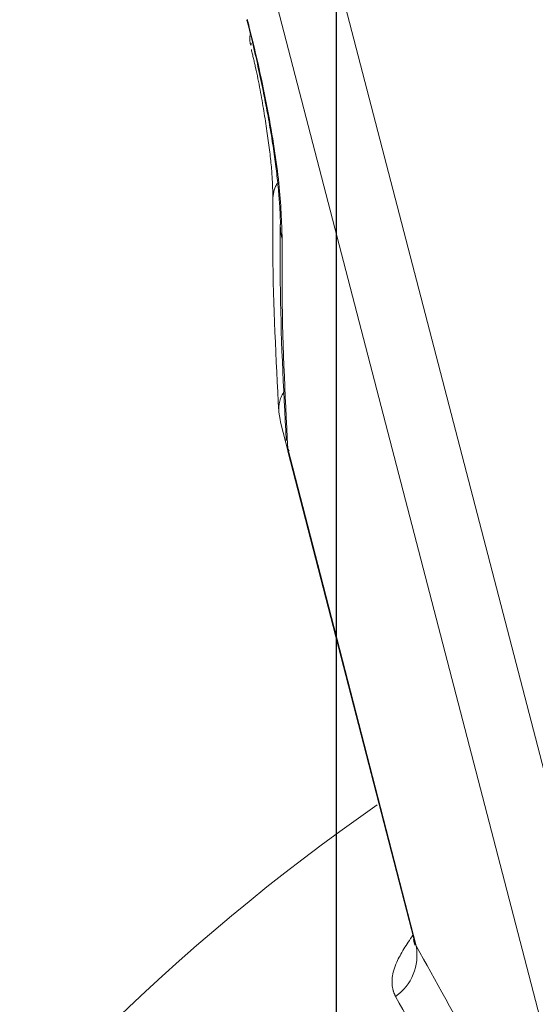
# Model space of a CAD drawing. Units: inches. Extents: x 6 to 198, y 3 to 130.
# Drawn here: x 46 to 47, y 105 to 106 of the extents above; entities that cross this region are included whole.
import ezdxf

# ---------------------------------------------------------------- set-up
doc = ezdxf.new("R2010")
doc.units = ezdxf.units.IN
doc.header["$LTSCALE"] = 12
doc.header["$MEASUREMENT"] = 0
doc.linetypes.add('PHANTOM', pattern=[0.5, 0.25, -0.05, 0.05, -0.05, 0.05, -0.05])
doc.layers.add('LAYER_1', color=5, linetype='Continuous')
doc.styles.add('SLDTEXTSTYLE0', font='TXT', dxfattribs={"width": 0.75})
doc.dimstyles.new('SLDDIMSTYLE1', dxfattribs={"dimtxt": 1.5, "dimasz": 1.56, "dimexe": 0, "dimexo": 0.0625, "dimgap": 0.375, "dimtad": 0, "dimtih": 1, "dimtoh": 1, "dimrnd": 1e-09, "dimzin": 12, "dimdsep": 46, "dimtxsty": 'SLDTEXTSTYLE0', "dimsah": 1, "dimcen": 0.09, "dimadec": 0, "dimazin": 3, "dimtfac": 1, "dimtofl": 0, "dimtmove": 0, "dimatfit": 3, "dimfxl": 1, "dimfrac": 2, "dimtolj": 1, "dimtzin": 12, "dimarcsym": 0})

# ---------------------------------------------------------------- blocks, each defined once
blk = doc.blocks.new('*D15')
at = {"layer": 'LAYER_1'}
for p, q in [((46.4952, 108.2653), (46.4952, 88.3349)), ((61.1585, 106.0577), (61.1585, 88.3349)), ((29.1483, 92.437), (28.8436, 92.437)), ((28.8436, 92.437), (28.8436, 90.0557)), ((34.8975, 92.437), (35.2022, 92.437)), ((35.2022, 92.437), (35.2022, 90.0557)), ((28.8436, 90.0557), (29.1483, 90.0557)), ((35.2022, 90.0557), (34.8975, 90.0557)), ((46.4952, 89.8349), (42.0667, 89.8349)), ((61.1585, 89.8349), (46.4952, 89.8349))]:
    blk.add_line(p, q, dxfattribs=at)
for points in [[(46.4952, 89.8349), (48.0552, 89.5949), (48.0552, 90.0749)], [(61.1585, 89.8349), (59.5985, 90.0749), (59.5985, 89.5949)]]:
    blk.add_solid(points, dxfattribs=at)
at = {"layer": 'LAYER_1', "char_height": 1.5, "attachment_point": 1, "style": 'SLDTEXTSTYLE0'}
for s, insert in [('14.66', (28.9198, 94.6753, 0.0039)), ('372.4', (29.5291, 91.9893, 0.0039)), ('MAX DISTANCE', (24.4791, 89.3034, 0.0039)), ('BETWEEN MONITORS', (22.2833, 86.9221, 0.0039))]:
    blk.add_mtext(s, dxfattribs=dict(at, insert=insert))

msp = doc.modelspace()

# ---------------------------------------------------------------- linework, layer by layer
at = {"color": 7, "linetype": 'PHANTOM', "lineweight": 0}
for p, q in [((46.3735753, 106.7569068), (46.8873865, 104.7789697)), ((46.8159111, 104.7498191), (46.2992652, 106.7369956)), ((46.4304682, 105.764411), (46.4300403, 105.7675285)), ((46.4302524, 105.7643553), (46.5464635, 105.3142562)), ((46.4389193, 105.7307921), (46.5856362, 105.1625413))]:
    msp.add_line(p, q, dxfattribs=at)
at = {"color": 8, "linetype": 'PHANTOM', "lineweight": 0}
for p, q in [((46.3964395, 106.2045553), (46.3959677, 106.203362)), ((46.4387166, 105.7339232), (46.4403421, 105.7311591)), ((46.5856638, 105.1625484), (46.5880477, 105.1555318))]:
    msp.add_line(p, q, dxfattribs=at)
at = {"color": 8, "linetype": 'PHANTOM', "lineweight": 0, "flags": 128}
msp.add_lwpolyline([(46.430113, 105.9908541), (46.4303021, 105.985877), (46.4322671, 105.9772562)], dxfattribs=at)
at = {"color": 7, "linetype": 'PHANTOM', "lineweight": 0, "flags": 128}
for points in [[(46.4282729, 105.7766499), (46.4283158, 105.7760735), (46.4300403, 105.7675285)], [(46.4387166, 105.7339232), (46.4735775, 105.5988989), (46.5880477, 105.1555318)]]:
    msp.add_lwpolyline(points, dxfattribs=at)
at = {"color": 7, "linetype": 'PHANTOM', "lineweight": 0}
for centre, radius, start, end in [((46.4246039, 106.2099758), 0.03, 169.8888826, 192.7772183), ((47.9611955, 103.283596), 2.4815, 124.8658905, 134.7079105), ((46.5302842, 105.1448152), 0.0587492, 305.1174478, 10.5103475)]:
    msp.add_arc(centre, radius, start, end, dxfattribs=at)
at = {"color": 8, "linetype": 'PHANTOM', "lineweight": 0}
for centre, radius, start, end in [((46.4592683, 106.0232798), 0.0378422, 150.8634504, 179.1879239), ((46.4671122, 105.7789758), 0.0389089, 146.8739272, 183.4271179)]:
    msp.add_arc(centre, radius, start, end, dxfattribs=at)
at = {"color": 7, "linetype": 'PHANTOM', "lineweight": 0}
for points, knots in [([(46.3909824, 106.2322753), (46.3911158, 106.2317933), (46.3964281, 106.212593), (46.4051599, 106.1738675), (46.4162973, 106.1193002), (46.4242624, 106.0688917), (46.4288996, 106.0267344), (46.4304045, 106.0001279), (46.4300275, 105.9919407), (46.4299763, 105.9908284)], [0, 0, 0, 0, 0.004999891, 0.199145543, 0.392255473, 0.585641733, 0.779380485, 0.97002588, 1, 1, 1, 1]), ([(46.3917271, 106.2324402), (46.3925035, 106.2294127), (46.4015464, 106.194152), (46.4165247, 106.1259481), (46.430268, 106.0374224), (46.4316004, 105.9973214), (46.4322671, 105.9772562)], [0, 0, 0, 0, 0.030128208, 0.350890738, 0.675209036, 1, 1, 1, 1]), ([(46.3959677, 106.203362), (46.3957921, 106.2031545), (46.3955064, 106.2028169), (46.3960504, 106.202698), (46.3962602, 106.2026522)], [0, 0, 0, 0, 0.614416877, 1, 1, 1, 1]), ([(46.3964379, 106.1974878), (46.3980831, 106.1905123), (46.4039274, 106.1657326), (46.4113175, 106.1253181), (46.4180103, 106.080052), (46.4212156, 106.0451858), (46.4212746, 106.0305125), (46.4212993, 106.0243798)], [0, 0, 0, 0, 0.095796682, 0.34031016, 0.58482278, 0.826474923, 1, 1, 1, 1]), ([(46.4214297, 106.0237991), (46.4213077, 106.0030803), (46.4208195, 105.9201562), (46.4250782, 105.8381594), (46.4282729, 105.7766496)], [0, 0, 0, 0, 0.249851734, 1, 1, 1, 1]), ([(46.4300988, 105.9901511), (46.4299776, 105.9694358), (46.4294929, 105.8865256), (46.4337534, 105.8045424), (46.4369494, 105.7430429)], [0, 0, 0, 0, 0.249851785, 1, 1, 1, 1]), ([(46.4322671, 105.9772562), (46.4321304, 105.9601972), (46.431476, 105.8785193), (46.4355184, 105.7977908), (46.4387166, 105.7339232)], [0, 0, 0, 0, 0.208857968, 1, 1, 1, 1]), ([(46.5849049, 105.1631427), (46.5855419, 105.1605461), (46.586698, 105.1558338), (46.5866035, 105.1566187), (46.5865611, 105.1569712)], [0, 0, 0, 0, 0.551020355, 1, 1, 1, 1]), ([(46.5880477, 105.1555318), (46.6106707, 105.1150569), (46.6563326, 105.0333631), (46.7173292, 104.9163675), (46.7481052, 104.857337)], [0, 0, 0, 0, 0.495446628, 1, 1, 1, 1]), ([(46.7208628, 104.80574), (46.6912319, 104.8623866), (46.6314252, 104.9767217), (46.5866643, 105.0565048), (46.5640799, 105.0967599)], [0, 0, 0, 0, 0.49544404, 1, 1, 1, 1])]:
    msp.add_open_spline(points, degree=3, knots=knots, dxfattribs=at)
at = {"color": 8, "linetype": 'PHANTOM', "lineweight": 0}
msp.add_open_spline([(46.5640799, 105.0967599), (46.5630478, 105.0990857), (46.5583962, 105.109568), (46.5607158, 105.1327615), (46.5770452, 105.1573442), (46.5841979, 105.1681119)], degree=3, knots=[0, 0, 0, 0, 0.138115482, 0.622477681, 1, 1, 1, 1], dxfattribs=at)

# ---------------------------------------------------------------- dimensions: what is measured, and where the dimension line sits
at = {"layer": 'LAYER_1'}
dim = msp.add_linear_dim(base=(46.4952, 89.834885), p1=(61.15847, 106.6577159), p2=(46.4952, 108.8652745), angle=0, text='<>\\PMAX DISTANCE \\PBETWEEN MONITORS', dimstyle='SLDDIMSTYLE1', dxfattribs=at)
dim.commit()
dim.dimension.update_dxf_attribs({"geometry": '*D15', "text_midpoint": (32.0228802, 89.834885), "dimtype": 160})

doc.saveas('drawing.dxf')
